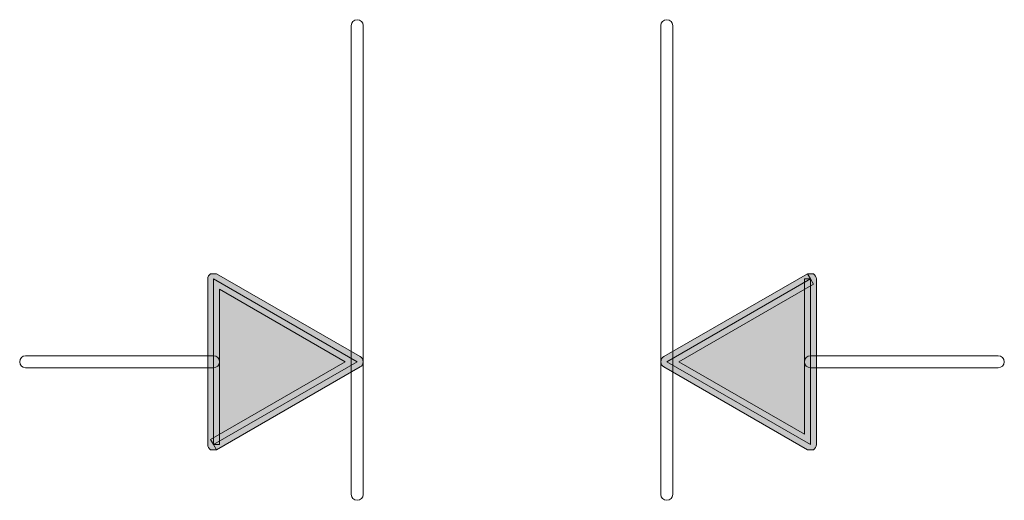
# Model space of a CAD drawing. Units: inches. Extents: x 34 to 564, y -642 to -96.
# Drawn here: x 393 to 453, y -642 to -613 of the extents above; entities that cross this region are included whole.
import ezdxf

# ---------------------------------------------------------------- set-up
doc = ezdxf.new("R2010")
doc.units = ezdxf.units.IN
doc.header["$MEASUREMENT"] = 0
doc.layers.add('Layer 1', color=7, linetype='Continuous')

msp = doc.modelspace()

# ---------------------------------------------------------------- hatches: boundary and pattern name
at = {"layer": 'Layer 1'}
h = msp.add_hatch(color=256, dxfattribs=at)
h.dxf.hatch_style = 2
edge = h.paths.add_edge_path()
edge.add_spline(control_points=[(404.824, -638.914), (404.824, -638.914), (405.002, -639.226), (405.002, -639.226), (405.002, -639.226), (413.663, -634.226), (413.663, -634.226), (413.774, -634.161), (413.844, -634.043), (413.844, -633.914), (413.844, -633.785), (413.774, -633.666), (413.663, -633.602), (413.663, -633.602), (405.002, -628.603), (405.002, -628.603), (405.002, -628.603), (404.643, -628.603), (404.643, -628.603), (404.532, -628.668), (404.463, -628.787), (404.463, -628.915), (404.463, -628.915), (404.463, -638.914), (404.463, -638.914), (404.463, -639.043), (404.532, -639.161), (404.643, -639.226), (404.643, -639.226), (405.002, -639.226), (405.002, -639.226), (405.002, -639.226), (404.824, -638.914), (404.824, -638.914), (404.824, -638.914), (405.183, -638.914), (405.183, -638.914), (405.183, -638.914), (405.183, -629.539), (405.183, -629.539), (405.183, -629.539), (412.763, -633.914), (412.763, -633.914), (412.763, -633.914), (404.643, -638.603), (404.643, -638.603), (404.643, -638.603), (404.824, -638.914), (404.824, -638.914), (404.824, -638.914), (405.183, -638.914), (405.183, -638.914), (405.183, -638.914), (404.824, -638.914), (404.824, -638.914)], knot_values=[0, 0, 0, 0, 1, 1, 1, 2, 2, 2, 3, 3, 3, 4, 4, 4, 5, 5, 5, 6, 6, 6, 7, 7, 7, 8, 8, 8, 9, 9, 9, 10, 10, 10, 11, 11, 11, 12, 12, 12, 13, 13, 13, 14, 14, 14, 15, 15, 15, 16, 16, 16, 17, 17, 17, 18, 18, 18, 18], degree=3, periodic=0)
h = msp.add_hatch(color=256, dxfattribs=at)
h.dxf.hatch_style = 2
h.paths.add_polyline_path([(404.824, -638.914), (413.483, -633.914), (404.824, -628.915)])
h = msp.add_hatch(color=256, dxfattribs=at)
h.dxf.hatch_style = 2
edge = h.paths.add_edge_path()
edge.add_spline(control_points=[(440.824, -628.915), (440.824, -628.915), (440.645, -628.604), (440.645, -628.604), (440.645, -628.604), (431.983, -633.602), (431.983, -633.602), (431.873, -633.667), (431.803, -633.785), (431.803, -633.915), (431.803, -634.043), (431.873, -634.16), (431.983, -634.226), (431.983, -634.226), (440.645, -639.227), (440.645, -639.227), (440.645, -639.227), (441.004, -639.227), (441.004, -639.227), (441.116, -639.161), (441.185, -639.042), (441.185, -638.914), (441.185, -638.914), (441.185, -628.915), (441.185, -628.915), (441.185, -628.787), (441.116, -628.668), (441.004, -628.604), (441.004, -628.604), (440.645, -628.604), (440.645, -628.604), (440.645, -628.604), (440.824, -628.915), (440.824, -628.915), (440.824, -628.915), (440.464, -628.915), (440.464, -628.915), (440.464, -628.915), (440.464, -638.29), (440.464, -638.29), (440.464, -638.29), (432.884, -633.915), (432.884, -633.915), (432.884, -633.915), (441.004, -629.225), (441.004, -629.225), (441.004, -629.225), (440.824, -628.915), (440.824, -628.915), (440.824, -628.915), (440.464, -628.915), (440.464, -628.915), (440.464, -628.915), (440.824, -628.915), (440.824, -628.915)], knot_values=[0, 0, 0, 0, 1, 1, 1, 2, 2, 2, 3, 3, 3, 4, 4, 4, 5, 5, 5, 6, 6, 6, 7, 7, 7, 8, 8, 8, 9, 9, 9, 10, 10, 10, 11, 11, 11, 12, 12, 12, 13, 13, 13, 14, 14, 14, 15, 15, 15, 16, 16, 16, 17, 17, 17, 18, 18, 18, 18], degree=3, periodic=0)
h = msp.add_hatch(color=256, dxfattribs=at)
h.dxf.hatch_style = 2
h.paths.add_polyline_path([(440.824, -628.915), (432.164, -633.915), (440.824, -638.914)])

# ---------------------------------------------------------------- linework, layer by layer
at = {"layer": 'Layer 1', "lineweight": 0}
for points in [[(404.824, -638.914), (413.483, -633.914), (404.824, -628.915), (404.824, -638.914)], [(440.824, -628.915), (432.164, -633.915), (440.824, -638.914), (440.824, -628.915)]]:
    msp.add_lwpolyline(points, dxfattribs=at)
for points, knots in [([(413.123, -613.624), (413.123, -613.624), (413.123, -641.914), (413.123, -641.914), (413.123, -642.115), (413.284, -642.275), (413.483, -642.275), (413.682, -642.275), (413.844, -642.115), (413.844, -641.914), (413.844, -641.914), (413.844, -613.624), (413.844, -613.624), (413.844, -613.425), (413.682, -613.264), (413.483, -613.264), (413.284, -613.264), (413.123, -613.425), (413.123, -613.624)], [0, 0, 0, 0, 1, 1, 1, 2, 2, 2, 3, 3, 3, 4, 4, 4, 5, 5, 5, 6, 6, 6, 6]), ([(431.803, -613.624), (431.803, -613.624), (431.803, -641.914), (431.803, -641.914), (431.803, -642.115), (431.965, -642.275), (432.164, -642.275), (432.362, -642.275), (432.524, -642.115), (432.524, -641.914), (432.524, -641.914), (432.524, -613.624), (432.524, -613.624), (432.524, -613.425), (432.362, -613.264), (432.164, -613.264), (431.965, -613.264), (431.803, -613.425), (431.803, -613.624)], [0, 0, 0, 0, 1, 1, 1, 2, 2, 2, 3, 3, 3, 4, 4, 4, 5, 5, 5, 6, 6, 6, 6]), ([(404.824, -638.914), (404.824, -638.914), (405.002, -639.226), (405.002, -639.226), (405.002, -639.226), (413.663, -634.226), (413.663, -634.226), (413.774, -634.161), (413.844, -634.043), (413.844, -633.914), (413.844, -633.785), (413.774, -633.666), (413.663, -633.602), (413.663, -633.602), (405.002, -628.603), (405.002, -628.603), (405.002, -628.603), (404.643, -628.603), (404.643, -628.603), (404.532, -628.668), (404.463, -628.787), (404.463, -628.915), (404.463, -628.915), (404.463, -638.914), (404.463, -638.914), (404.463, -639.043), (404.532, -639.161), (404.643, -639.226), (404.643, -639.226), (405.002, -639.226), (405.002, -639.226), (405.002, -639.226), (404.824, -638.914), (404.824, -638.914), (404.824, -638.914), (405.183, -638.914), (405.183, -638.914), (405.183, -638.914), (405.183, -629.539), (405.183, -629.539), (405.183, -629.539), (412.763, -633.914), (412.763, -633.914), (412.763, -633.914), (404.643, -638.603), (404.643, -638.603), (404.643, -638.603), (404.824, -638.914), (404.824, -638.914), (404.824, -638.914), (405.183, -638.914), (405.183, -638.914), (405.183, -638.914), (404.824, -638.914), (404.824, -638.914)], [0, 0, 0, 0, 1, 1, 1, 2, 2, 2, 3, 3, 3, 4, 4, 4, 5, 5, 5, 6, 6, 6, 7, 7, 7, 8, 8, 8, 9, 9, 9, 10, 10, 10, 11, 11, 11, 12, 12, 12, 13, 13, 13, 14, 14, 14, 15, 15, 15, 16, 16, 16, 17, 17, 17, 18, 18, 18, 18]), ([(440.824, -628.915), (440.824, -628.915), (440.645, -628.604), (440.645, -628.604), (440.645, -628.604), (431.983, -633.602), (431.983, -633.602), (431.873, -633.667), (431.803, -633.785), (431.803, -633.915), (431.803, -634.043), (431.873, -634.16), (431.983, -634.226), (431.983, -634.226), (440.645, -639.227), (440.645, -639.227), (440.645, -639.227), (441.004, -639.227), (441.004, -639.227), (441.116, -639.161), (441.185, -639.042), (441.185, -638.914), (441.185, -638.914), (441.185, -628.915), (441.185, -628.915), (441.185, -628.787), (441.116, -628.668), (441.004, -628.604), (441.004, -628.604), (440.645, -628.604), (440.645, -628.604), (440.645, -628.604), (440.824, -628.915), (440.824, -628.915), (440.824, -628.915), (440.464, -628.915), (440.464, -628.915), (440.464, -628.915), (440.464, -638.29), (440.464, -638.29), (440.464, -638.29), (432.884, -633.915), (432.884, -633.915), (432.884, -633.915), (441.004, -629.225), (441.004, -629.225), (441.004, -629.225), (440.824, -628.915), (440.824, -628.915), (440.824, -628.915), (440.464, -628.915), (440.464, -628.915), (440.464, -628.915), (440.824, -628.915), (440.824, -628.915)], [0, 0, 0, 0, 1, 1, 1, 2, 2, 2, 3, 3, 3, 4, 4, 4, 5, 5, 5, 6, 6, 6, 7, 7, 7, 8, 8, 8, 9, 9, 9, 10, 10, 10, 11, 11, 11, 12, 12, 12, 13, 13, 13, 14, 14, 14, 15, 15, 15, 16, 16, 16, 17, 17, 17, 18, 18, 18, 18]), ([(404.824, -633.554), (404.824, -633.554), (393.482, -633.554), (393.482, -633.554), (393.283, -633.554), (393.122, -633.716), (393.122, -633.915), (393.122, -634.114), (393.283, -634.275), (393.482, -634.275), (393.482, -634.275), (404.824, -634.275), (404.824, -634.275), (405.022, -634.275), (405.183, -634.114), (405.183, -633.915), (405.183, -633.716), (405.022, -633.554), (404.824, -633.554)], [0, 0, 0, 0, 1, 1, 1, 2, 2, 2, 3, 3, 3, 4, 4, 4, 5, 5, 5, 6, 6, 6, 6]), ([(452.164, -633.554), (452.164, -633.554), (440.824, -633.554), (440.824, -633.554), (440.626, -633.554), (440.465, -633.716), (440.465, -633.915), (440.465, -634.114), (440.626, -634.275), (440.824, -634.275), (440.824, -634.275), (452.164, -634.275), (452.164, -634.275), (452.363, -634.275), (452.525, -634.114), (452.525, -633.915), (452.525, -633.716), (452.363, -633.554), (452.164, -633.554)], [0, 0, 0, 0, 1, 1, 1, 2, 2, 2, 3, 3, 3, 4, 4, 4, 5, 5, 5, 6, 6, 6, 6])]:
    msp.add_open_spline(points, degree=3, knots=knots, dxfattribs=at)

doc.saveas('drawing.dxf')
